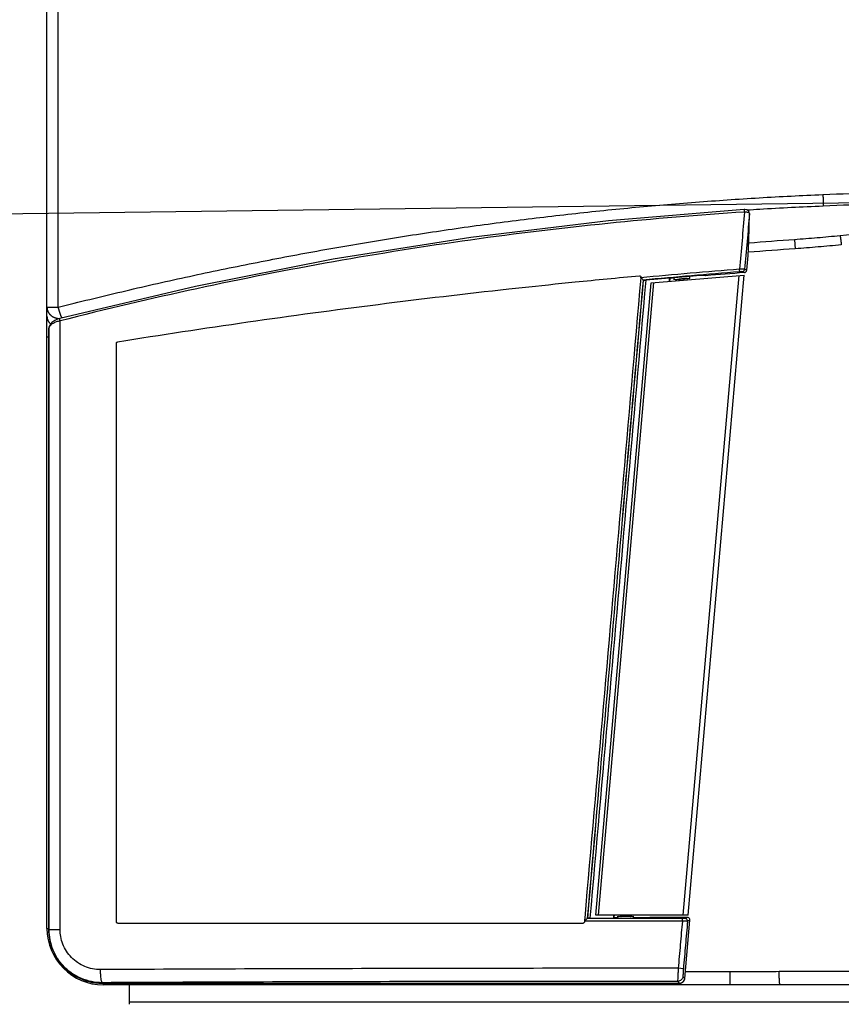
# Model space of a CAD drawing. Units: millimetres. Extents: x 52 to 574, y 117 to 403.
# Drawn here: x 310 to 335, y 239 to 269 of the extents above; entities that cross this region are included whole.
import ezdxf

# ---------------------------------------------------------------- set-up
doc = ezdxf.new("R2010")
doc.units = ezdxf.units.MM
doc.header["$LTSCALE"] = 20
doc.linetypes.add('CENTER2', pattern=[28.575000000000003, 19.05, -3.175, 3.175, -3.175])
doc.layers.get('0').update_dxf_attribs({"linetype": 'CONTINUOUS'})

msp = doc.modelspace()

# ---------------------------------------------------------------- linework, layer by layer
at = {"color": 0, "linetype": 'Continuous'}
for p, q in [((310.7063076923, 241.1814753369), (310.7063076923, 291.9814753369)), ((311.0472525742, 260.1767774357), (311.0472525742, 291.9814753369)), ((332.0210398398, 263.1689101199), (327.8695688576, 262.8232035455)), ((332.041106851, 263.1692765722), (332.0210366619, 263.168906488)), ((332.0993975201, 263.1585704339), (332.041106851, 263.1692765722)), ((332.1459751379, 263.130478517), (332.0993975201, 263.1585704339)), ((332.1740034018, 263.0893614138), (332.1459751379, 263.130478517)), ((332.1539741631, 262.0446682479), (332.1811538669, 263.0481117906)), ((332.1811503307, 263.0479851278), (332.1740034018, 263.0893614138)), ((332.1808302504, 263.0433095842), (332.1811503307, 263.0479851278)), ((327.8695688576, 262.8232035455), (323.6610757984, 262.3148684599)), ((323.6610757984, 262.3148684599), (319.4531754042, 261.6464945496)), ((332.1471885595, 261.9173257522), (332.1523436105, 262.003360871)), ((332.1523436105, 262.003360871), (332.1539793527, 262.0448971416)), ((332.1536505245, 262.0398662689), (332.1539741631, 262.0446682479)), ((333.5543479487, 262.2429291249), (333.5742490752, 261.9665164892)), ((332.0954868024, 261.3103853824), (332.1348579632, 261.7603998085)), ((332.13485763, 261.7603998382), (332.1396577971, 261.8172440841)), ((332.1396577971, 261.8172440841), (332.1471885595, 261.9173257522)), ((319.4531754042, 261.6464945496), (315.2485679985, 260.8169918423)), ((328.8574179966, 261.0818659473), (328.858842755, 261.0981352159)), ((329.1738494296, 260.9275983787), (332.0206451734, 261.1566461257)), ((329.7446142079, 261.0705535575), (329.7306939177, 261.0721244077)), ((329.7723162694, 261.067425081), (329.7572613403, 261.0691256766)), ((329.8722074854, 261.0200285195), (329.8722074854, 261.0762454119)), ((330.1490622235, 241.5854821205), (331.8601877185, 261.1437360254)), ((330.308390191, 241.5854821205), (332.0206451734, 261.1566461257)), ((330.3522074854, 261.0618304646), (330.3522074854, 261.118037444)), ((330.8499193356, 261.1421435553), (330.8497909819, 261.1421342083)), ((332.0220881656, 261.2376182707), (331.9582265675, 261.2657035172)), ((332.0954382064, 261.3103890847), (332.0315565506, 261.3384732861)), ((315.2485679985, 260.8169918423), (311.0984292734, 259.8375120468)), ((327.4816335285, 241.5854821205), (329.1738494296, 260.9275983787)), ((327.5608879952, 241.5854821205), (329.253665737, 260.9340202463)), ((328.9315632838, 261.008353909), (328.9380534108, 261.0018931914)), ((330.0255888615, 260.9956989043), (330.0291476945, 261.0363765526)), ((330.0263282952, 261.0335572726), (330.0291476945, 261.0363765526)), ((330.1821944355, 261.0087278915), (330.1858072562, 261.0500226204)), ((330.1881728867, 261.0476552995), (330.1858072562, 261.0500226204)), ((310.7063076923, 260.1767774357), (311.0472525742, 260.1767774357)), ((310.7684661921, 259.5618648334), (310.7657015815, 259.5336803412)), ((310.7729145459, 259.582345363), (310.7684661921, 259.5618648334)), ((310.7711291936, 259.5609134991), (310.7729145459, 259.582345363)), ((310.7729145459, 259.582345363), (310.772935189, 259.5824193556)), ((310.7917272783, 259.6292141708), (310.7729365374, 259.5824189714)), ((310.853145685, 259.7087636672), (310.7917272783, 259.6292141708)), ((310.9436558716, 259.7755001012), (310.853145685, 259.7087636672)), ((311.0495498376, 259.8229850571), (310.9436558716, 259.7755001012)), ((311.0984434103, 259.8375139764), (311.0495498376, 259.8229850571)), ((311.106429124, 241.1494753369), (311.106429124, 259.7600012926)), ((310.7063076923, 259.2728914493), (310.7615311021, 259.2728914493)), ((310.7615311021, 259.2783961996), (310.7615311021, 241.1494753369)), ((310.7616625459, 259.3282361571), (310.7615316074, 259.2783961997)), ((310.7626135122, 259.4185868037), (310.7616625459, 259.3282361571)), ((310.7644497209, 259.4988629211), (310.7626135122, 259.4185868037)), ((310.7657017223, 259.5336903391), (310.7644497209, 259.4988629211)), ((310.7656782823, 259.530293035), (310.7657012939, 259.5336803535)), ((310.7656782823, 241.1494753369), (310.7656782823, 259.530293035)), ((312.8303076923, 241.3814753369), (312.8303076923, 259.0808975341)), ((327.223488289, 241.48495898), (327.2311366731, 241.4919672642)), ((330.308390191, 241.5854821205), (327.4816335285, 241.5854821205)), ((328.0323846431, 241.4959794158), (328.0180998375, 241.4931887916)), ((328.0605174757, 241.5014753369), (328.0455628354, 241.4985538564)), ((328.1577981378, 241.5014753369), (328.0605174757, 241.5014753369)), ((328.1577981378, 241.5014753369), (328.1577981378, 241.5574753369)), ((328.3223919159, 241.5574753369), (328.3247404308, 241.5549123827)), ((328.3273953934, 241.5852587443), (328.3247404308, 241.5549123827)), ((328.4830907931, 241.5878843903), (328.4802061162, 241.5549123827)), ((328.6377981378, 241.5014753369), (328.6377981378, 241.5574753369)), ((329.0402428338, 241.5014753369), (328.6377981378, 241.5014753369)), ((329.1330420594, 241.5196042338), (329.0402428338, 241.5014753369)), ((329.1331402823, 241.5196164182), (329.1330420594, 241.5196042338)), ((329.1330420594, 241.5196042338), (329.1331697317, 241.5196032594)), ((330.2767141955, 241.5196164182), (329.1331402823, 241.5196164182)), ((330.2767141955, 241.5196042338), (330.2065187951, 241.4861099104)), ((310.7063076923, 241.1814753369), (310.7615311021, 241.1814753369)), ((312.8703076923, 241.3414753369), (327.0920307507, 241.3414753369)), ((330.1274221224, 241.4047743665), (327.1349028901, 241.404995922)), ((330.2004773614, 239.6503283568), (330.3564097714, 241.4326439588)), ((330.356361223, 241.4326482062), (330.2861658226, 241.3991538828)), ((310.7615798359, 241.1494753369), (311.106429124, 241.1494753369)), ((311.0240836394, 240.2449554894), (311.0225077321, 240.2475010755)), ((330.1592728239, 239.9491402944), (330.0010914319, 239.9630767147)), ((330.1464050485, 239.7092891977), (330.200428813, 239.6503326042)), ((331.5928337326, 239.8574753369), (330.2186003738, 239.8574753369)), ((331.5928337326, 239.4574753369), (331.5928337326, 239.8574753369)), ((312.3983076923, 239.5043664958), (312.3983076923, 239.5230424188)), ((312.3983076923, 239.504317762), (330.0411347582, 239.504317762)), ((312.4303076923, 239.4574753369), (312.4303076923, 239.504317762)), ((362.0303076923, 239.4574753369), (312.4303076923, 239.4574753369)), ((313.2303076923, 238.8614819217), (313.2303076923, 239.4574753369)), ((329.9871109941, 239.5633230888), (330.0411347581, 239.5043664958)), ((330.0411347582, 239.5043179252), (330.0957924233, 239.5139438844)), ((330.0957924233, 239.5139438844), (330.147177498, 239.5445142968)), ((330.147177498, 239.5445142968), (330.1837089714, 239.591759109)), ((330.1837089714, 239.591759109), (330.2004773166, 239.6503283607)), ((361.2303076923, 238.9297031071), (313.2303076923, 238.9297031071))]:
    msp.add_line(p, q, dxfattribs=at)
at = {"color": 1, "linetype": 'CENTER2'}
msp.add_line((51.72654790496426, 259.5753930087216), (573.9207838685929, 266.5814753369), dxfattribs=at)
at = {"color": 0, "linetype": 'Continuous'}
for centre, radius, start, end in [((350.7063076923, 24.0142840129), 238.5681713324, 94.11806942330001, 94.46283840049999), ((350.7063076923, 24.0142840129), 238.8452994616, 94.11806942330001, 94.4543489624), ((350.7503076923001, 24.0594192079), 237.9345938952, 95.0340197409, 95.0581676109), ((350.7503076923001, 24.0594192079), 237.9345938952, 94.819561799, 94.9179961624), ((350.7503076923001, 24.0594192079), 237.9164649983, 94.7980706748, 94.7981101443), ((350.7503076923001, 24.0594192079), 237.916452814, 94.51485881900001, 94.7980706748), ((312.4303076923, 241.1814753369), 1.724, 180, 270), ((312.3983076923, 241.1494753369), 1.6367765902, 179.9999999701, 202.4324804138), ((312.3983076923, 241.1494753369), 1.6451088411, 213.248843169, 213.3389149431), ((312.3983076923, 241.1494753369), 1.6451575749, 213.3389149431, 270.0000000328)]:
    msp.add_arc(centre, radius, start, end, dxfattribs=at)
for points, start_tangent, end_tangent in [([(334.4235183803, 263.6248947996), (336.0868381637, 263.6903874683), (337.750588117, 263.7443416462), (339.4146747817, 263.7867541151), (341.0790108197, 263.8176226775), (342.7435171231, 263.836945958), (344.4081173872, 263.8447231127), (346.0727394974, 263.840953723), (347.7373054108, 263.8256377788), (349.4017202904, 263.7987760958), (351.0658857108, 263.760370552)], (0.9990832549105959, 0.04280945873576904), (0.9996477799967479, -0.0265389515160974)), ([(311.0472525742, 260.176777431), (312.0193291809, 260.4194867241), (312.9918436875, 260.6534748001), (313.9646548837, 260.8787346974), (314.9377347724, 261.0952874853), (315.91115487, 261.303174334), (316.8848096429, 261.5023967161), (317.8586299151, 261.6929651526), (318.8326914102, 261.8749173837), (319.8069389774, 262.0482641077), (320.7812895014, 262.2130117453), (321.7557486601, 262.369181874), (322.7303250056, 262.5167946892), (323.7049806761, 262.6558620788), (324.6796388992, 262.7863906425), (325.6543025885, 262.9083977264), (326.6290209919, 263.0219042103), (327.6036884752, 263.1269117001), (328.5782385995, 263.2234276544), (329.5527729225, 263.3114747572), (330.5272356067, 263.3910584707), (331.5015236713, 263.4621814416), (332.4756695845, 263.5248565006), (333.4496855625, 263.5790928049), (334.4235183803, 263.6248947996)], (0.9691694242662122, 0.2463952659194148), (0.9990892322181767, 0.042669732430545)), ([(334.4235183803, 263.6248947996), (334.4244805966, 263.6017114827), (334.425381007, 263.5786062508), (334.4262165788, 263.555656926), (334.4269844975, 263.5329408051), (334.4276821768, 263.5105343995), (334.4283072667, 263.4885131776), (334.4288576618, 263.4669513101), (334.4293315083, 263.445921421), (334.4297272103, 263.425494342), (334.4300434349, 263.4057388747), (334.4302791171, 263.3867215588), (334.430433463, 263.3685064473), (334.4305059528, 263.3511548917), (334.4304963423, 263.3347253348), (334.4304046638, 263.3192731137), (334.4302312263, 263.304850274), (334.4299766138, 263.291505394), (334.4296416839, 263.2792834215)], (0.04272871555350439, -0.9990867113855273), (-0.03215918211544589, -0.9994827597340865)), ([(334.4296416839, 263.2792834215), (336.0905659279, 263.3446214653), (337.7519188735, 263.3984375978), (339.4136072245, 263.4407286191), (341.0755437783, 263.471492346), (342.7376495394, 263.4907274163), (344.3998483112, 263.4984329984), (346.062068082, 263.4946086849), (347.72423092, 263.4792544769), (349.3862421239, 263.4523712012), (351.0480034092, 263.4139607434)], (0.9990848057093226, 0.0427732509959813), (0.999646815303448, -0.026575263943642)), ([(332.1059105458, 263.155608554), (332.4909587592, 263.1794467114), (333.4603912562, 263.2335793615), (334.4296416839, 263.2792834215)], (0.9979813913145228, 0.06350702787825435), (0.9990848053784557, 0.04277325872427322)), ([(351.0480034092, 263.4139607434), (349.4330551894, 263.3576039143), (347.8190344954, 263.29038342), (346.2060099466, 263.2123055408), (344.5940536035, 263.1233771749), (342.983234936, 263.0236055553), (341.3736247748, 262.9129984456), (339.7652946223, 262.7915641353), (338.1583129077, 262.6593111446), (336.5527660805, 262.5162500729), (334.9487187065, 262.3623902563)], (-0.9995034988973256, -0.03150802583476146), (-0.9951028255423463, -0.09884516476610775)), ([(332.0280875903, 263.089077116), (327.84456828, 262.7403251715), (323.6567480446, 262.2339876284), (319.4683275473, 261.5690609437), (315.2837956385, 260.7447298943), (311.116114598, 259.7624735121)], (-0.9979158231663303, -0.06452913972977883), (-0.9689443132173237, -0.2472790283946645)), ([(332.0280875903, 263.089077116), (331.951437065, 262.2148157841), (331.8747860121, 261.3405292004)], (-0.08734052820313663, -0.9961785141896995), (-0.08733671439921366, -0.9961788485598108)), ([(332.0280875893, 263.089077116), (332.0252517831, 263.1290226631), (332.0209220407, 263.1604673718)], (-0.06453450133730868, 0.9979154764493559), (-0.9999018663517071, 0.01400919934804361)), ([(332.1206144169, 263.0791687207), (332.0792947462, 263.085988634), (332.0280874534, 263.0890771162)], (-0.9752158513698347, 0.2212556061143051), (-0.9999456397447051, 0.01042677109908988)), ([(332.1808302222, 263.0433095867), (332.106193732, 262.1909045264), (332.0315565506, 261.3384732861)], (-0.08722708335586722, -0.996188454023248), (-0.08722336963953851, -0.99618877919234)), ([(332.1499673686, 263.0703388315), (332.1206144169, 263.0791687207)], (-0.9334068108367182, 0.3588199067549448), (-0.9752158512218937, 0.221255606766376)), ([(332.1808302504, 263.0433095842), (332.1499673686, 263.0703388315)], (-0.03228923044709209, 0.9994785668523035), (-0.9334068112019084, 0.3588199058049666)), ([(332.1537807416, 262.0446734872), (332.162717143, 262.3745838136), (332.1717770414, 262.709064912), (332.1808302222, 263.0433095867)], (0.02707789864792438, 0.9996333264776706), (0.02707509304674624, 0.9996334024713811)), ([(334.9487187065, 262.3623902563), (334.5992810975, 262.3288755894), (334.2502907523, 262.2977903274), (333.9019258843, 262.269140798), (333.5543479487, 262.2429291249)], (-0.9951028288390884, -0.098845131576847), (-0.9974181835476921, -0.07181202634950787)), ([(334.9487187066, 262.3623902551), (334.9506042382, 262.352644621), (334.952546307, 262.341979069), (334.9545382164, 262.3304303764), (334.9565730976, 262.3180383661), (334.9586439341, 262.3048457685), (334.9607435849, 262.2908980751), (334.9628648101, 262.2762433808), (334.9650002951, 262.2609322184), (334.9671426762, 262.2450173847), (334.9692845661, 262.2285537579), (334.9714185788, 262.2115981084), (334.973537356, 262.1942089034), (334.9756335914, 262.1764461052), (334.9777000568, 262.1583709641), (334.9797296266, 262.1400458077), (334.9817153021, 262.1215338254), (334.9836502365, 262.1028988511), (334.9855277574, 262.0842051426)], (0.1961403051963537, -0.980575841369489), (0.09826443025621182, -0.9951603397173856)), ([(332.1494796095, 261.9535666987), (332.1515124177, 261.9889973424)], (0.06135236643696537, 0.9981161691569698), (0.0528727081114246, 0.9986012601318728)), ([(332.1515124177, 261.9889973424), (332.1536505245, 262.0398662689)], (0.05287270858871625, 0.9986012601066018), (0.02703378249671883, 0.999634520514333)), ([(332.1536505245, 262.0398662689), (332.1537807416, 262.0446734872)], (0.02707791587909136, 0.9996333260109154), (0.02707789509991472, 0.9996333265737783)), ([(334.9855277574, 262.0842051426), (334.6318499595, 262.051132727), (334.2786317769, 262.0204909277), (333.9260434963, 261.9922848646), (333.5742490752, 261.9665164892)], (-0.9953387615118336, -0.09644039522984778), (-0.9975677545470266, -0.06970347974099644)), ([(332.1348094146, 261.7604040543), (332.1410178871, 261.8348147904)], (0.08715103549930214, 0.9961951099114066), (0.07902392351475448, 0.996872719815491)), ([(332.1410178871, 261.8348147904), (332.1417339387, 261.8439078141), (332.1441984983, 261.8762330496)], (0.0790239227513356, 0.9968727198760087), (0.07395889879766362, 0.9972612903791248)), ([(332.1441984983, 261.8762330496), (332.1474467878, 261.9220724031), (332.1494796095, 261.9535666987)], (0.07395889812630685, 0.997261290428914), (0.06135236749176451, 0.9981161690921331)), ([(326.8509313763, 260.9514946448), (328.8153115822, 261.1414547855)], (0.9949494075727706, 0.1003776686847877), (0.9957472429410383, 0.09212723905187242)), ([(328.8574179966, 261.0818659473), (328.2829918344, 254.5225129852), (327.7085936497, 247.9634794974), (327.1418743508, 241.4921309479)], (-0.08723971380710144, -0.9961873480098284), (-0.08723971380710144, -0.9961873480098284)), ([(328.8153115822, 261.1414547855), (328.8471423206, 261.1300455686), (328.858842755, 261.0981352159)], (0.9971260567372426, 0.0757603258680789), (-0.06937221957394077, -0.9975908455631423)), ([(328.9315659307, 261.0083512743), (328.9055861579, 261.0340789691), (328.8823115004, 261.057207338), (328.8575127293, 261.081866182)], (-0.7087074509396445, 0.7055024797848918), (-0.7089232507183115, 0.705285633336581)), ([(331.8747860121, 261.3405292004), (330.3663880938, 261.2162076517), (328.8575139582, 261.0818659306)], (-0.9968849925470676, -0.07886895228436164), (-0.9957632189411274, -0.09195440067775205)), ([(331.8793476665, 261.2607933217), (330.4055548375, 261.1393529572), (328.9315632838, 261.008353909)], (-0.9968809654397605, -0.07891983745479392), (-0.9957843147477685, -0.0917256698112208)), ([(329.7306939177, 261.0721244077), (329.4934549136, 261.0509808149), (329.2562110806, 261.029589288), (329.0189629743, 261.0079497959)], (-0.9960977968271555, -0.0882563264366179), (-0.9958189644734661, -0.09134872738573947)), ([(329.7306939177, 261.0721244077), (329.7219038057, 260.9716938388)], (-0.08719196657695086, -0.9961915282537008), (-0.08718999168528195, -0.9961917011047224)), ([(329.7446142079, 261.0705535575), (329.7360611916, 260.972832943)], (-0.08719288373431767, -0.9961914479787978), (-0.08719089177369306, -0.9961916223255988)), ([(329.7444395782, 261.0695151799), (329.7572613402, 261.0691256766)], (0.9992887814722322, 0.03770850333467807), (0.9936839843754712, -0.1122147013349334)), ([(330.336744626, 261.1270260472), (330.2959304923, 261.1158937122), (330.2326797704, 261.1113588679), (330.1535091142, 261.1049984857), (330.0710313368, 261.0978179496), (329.9918169133, 261.090388928), (329.9284703758, 261.0839002271), (329.8722074854, 261.0762454119)], (-0.9923545865674237, -0.1234195062321915), (0, -1)), ([(330.153491835, 261.0487859899), (330.2327183413, 261.0551523954), (330.2959842518, 261.0596891063), (330.3522074854, 261.0618304646)], (0.9940392551056507, 0.1090227467504069), (0, -1)), ([(330.3522074854, 261.118037444), (330.336744626, 261.1270260472)], (0, 1), (-0.9923545864971792, -0.123419506796992)), ([(330.8497909819, 261.1421342083), (330.819696148, 261.1456703969), (330.7896008142, 261.1492028594), (330.7595049805, 261.1527315957)], (-0.993160126990241, 0.1167602764502065), (-0.9932035119180186, 0.1163906521749685)), ([(331.8793476735, 261.2607932347), (331.8776731151, 261.3010971228), (331.8747860092, 261.3405292004)], (0.7348241713042407, 0.678257648144889), (-0.0788807905763043, 0.9968840558851654)), ([(332.0315565363, 261.3384732874), (331.989351605, 261.3396274051), (331.9561717302, 261.3400117585), (331.9162909113, 261.340323935), (331.8747859952, 261.3405292004)], (-0.9604159487574303, 0.2785699290525905), (-0.999993461594004, 0.003616181583017395)), ([(331.9582265675, 261.2657035172), (331.9203063655, 261.2638362999), (331.8793476665, 261.2607933217)], (-0.9152873541036624, 0.4028015136738157), (-0.9968812072406565, -0.0789167830718636)), ([(331.9582265675, 261.2657035173), (331.9935018016, 261.2771462638), (332.0198326065, 261.3032759165), (332.0315565363, 261.3384732874)], (0.9968316700257877, 0.0795400630726401), (0.08756696517625215, 0.9961586352633908)), ([(332.0220876778, 261.2376182321), (332.0485253247, 261.2443948158), (332.071511948, 261.2600176867), (332.0880906002, 261.2832408571), (332.095438254, 261.3103896298)], (0.996882155554418, 0.07890480300449125), (0.0891383422163797, 0.9960192548073133)), ([(312.8639427658, 259.1203878836), (316.8422259781, 259.727146393), (320.8307335336, 260.2666475568), (324.823296764, 260.7381587399), (326.4457662355, 260.9102686011)], (0.9872587396043893, 0.1591231632250724), (0.9947762617163048, 0.1020793276120765)), ([(326.4457662355, 260.9102686011), (326.8509313763, 260.9514946448)], (0.9947762617073246, 0.1020793276995916), (0.9949494075827597, 0.1003776685857743)), ([(328.9315659307, 261.0083512743), (328.3621836947, 254.5002022258), (327.7928310822, 247.9923938777), (327.2235129348, 241.484981563)], (-0.08715466141334074, -0.9961947926956484), (-0.08715474501927785, -0.9961947853811647)), ([(327.2311366731, 241.4919672642), (327.8000761299, 247.9949007844), (328.3690497751, 254.4982254226), (328.9380534108, 261.0018931914)], (0.08715673239675267, 0.9961946115081737), (0.08715671857955772, 0.9961946127170352)), ([(327.3127573363, 241.4933389474), (327.8814597877, 247.9978339689), (328.4501963836, 254.5027202532), (329.0189629743, 261.0079497959)], (0.08709993967116314, 0.9961995786534342), (0.08709992586265676, 0.9961995798607425)), ([(328.9380534108, 261.0018931914), (328.9883867077, 261.0052468602), (329.0189629613, 261.0079497947)], (0.7087063356001726, -0.7055036001893793), (0.9958189644306307, 0.09134872785269799)), ([(329.8722074854, 261.0200285195), (329.8857334414, 261.0316476727)], (0, 1), (0.9956308366617509, 0.09337685520631982)), ([(329.8857334414, 261.0316476727), (329.9284665401, 261.0276840968), (329.9918108527, 261.0341739419)], (0.9956308366880126, 0.09337685492630485), (0.98365130114191, 0.1800836410166892)), ([(329.9918108527, 261.0341739419), (330.0710081309, 261.0416031036), (330.153491835, 261.0487859899)], (0.9836513010860573, 0.1800836413217676), (0.9940392551372724, 0.1090227464620876)), ([(330.1858072562, 261.0500226204), (330.1345191568, 261.0458645447), (330.0805956318, 261.0411677756), (330.0291476945, 261.0363765526)], (-0.9970002658172552, -0.07739812633599509), (-0.9953697353527033, -0.09612018489312953)), ([(310.7063076923, 260.1767774357), (310.7069193022, 260.1576953535), (310.7087522616, 260.1386716252), (310.7118009653, 260.1197644264), (310.71605609, 260.1010315762), (310.7215046235, 260.0825303606), (310.7281299039, 260.0643173571), (310.7359116707, 260.0464482622), (310.7448261269, 260.0289777203), (310.7548460116, 260.0119591573), (310.7659406836, 259.9954446167), (310.7702001289, 259.9896209336)], (0, -1), (0.5988037639002726, -0.8008957811968213)), ([(311.0472525742, 260.1767774357), (311.0528335914, 260.1547905613), (311.0585865819, 260.1328743992), (311.0644930423, 260.1110994378), (311.0705339759, 260.0895357111), (311.0766899534, 260.0682525742), (311.0829411755, 260.0473184793), (311.0892675365, 260.0268007562), (311.0956486891, 260.0067653957), (311.1020641099, 259.9872768367), (311.108493165, 259.96839776), (311.1149151769, 259.9501888857), (311.1213094905, 259.9327087787), (311.1276555402, 259.9160136595), (311.1339329151, 259.9001572245), (311.1401214256, 259.8851904721), (311.1462011677, 259.8711615395), (311.1521525873, 259.8581155476), (311.1555528451, 259.8509853119)], (0.2420861691389255, -0.9702547535114888), (0.4365519313407585, -0.8996790601334754)), ([(310.7063076923, 259.9051781832), (310.7069608679, 259.8854590097), (310.7089182616, 259.8658042367), (310.7121734807, 259.8462780542), (310.716715894, 259.8269442323), (310.7225306667, 259.807865913), (310.7295988083, 259.7891054037), (310.7378972353, 259.7707239739), (310.7473988459, 259.7527816552), (310.758072609, 259.7353370449), (310.7698836654, 259.7184471151), (310.7702918589, 259.7179005397)], (0, -1), (0.599162572062918, -0.8006273866405951)), ([(310.7702001289, 259.9896209336), (310.7780762147, 259.9794846009), (310.791215494, 259.9641279163), (310.8053183409, 259.9494215245), (310.8203416281, 259.9354103984), (310.8362394137, 259.9221373845), (310.8529630815, 259.9096430726), (310.8704614897, 259.8979656708), (310.8886811273, 259.8871408892), (310.9075662777, 259.8772018304), (310.9270591891, 259.8681788887), (310.9471002514, 259.8600996567), (310.967628178, 259.852988841), (310.9885801934, 259.8468681869), (311.0098922253, 259.8417564115), (311.0314991004, 259.8376691471), (311.053334744, 259.8346188926), (311.0753323814, 259.8326149759)], (0.5988037636752576, -0.8008957813650577), (0.9977610020412246, -0.06688036188367442)), ([(310.7711291262, 259.5609134991), (310.7675267664, 259.5469267218)], (-0.3277759173737656, -0.9447554964062324), (-0.177145668382343, -0.9841846433334412)), ([(310.7702918589, 259.7179005397), (310.7827934417, 259.7021670263), (310.796759776, 259.686549947), (310.8117370562, 259.671646881), (310.8192047609, 259.6648203298)], (0.5991625720796548, -0.8006273866280696), (0.7471480860516269, -0.6646576092315433)), ([(310.7785821637, 259.5781130032), (310.7711291262, 259.5609134991)], (-0.4616913795991703, -0.8870406247764614), (-0.3276331627252499, -0.9448050119906487)), ([(310.8133058527, 259.6240105143), (310.7785821637, 259.5781130032)], (-0.704272381841334, -0.7099298642651499), (-0.4616913802431142, -0.8870406244412983)), ([(311.106429124, 259.7600012926), (310.9928326068, 259.7284122158), (310.8909897378, 259.6819481149), (310.8133058527, 259.6240105143)], (-0.9797573842218901, -0.2001885812494808), (-0.7042723819373424, -0.7099298641699067)), ([(311.0753323814, 259.8326149759), (311.0811128735, 259.8322638399)], (0.9977610017259044, -0.06688036658781163), (0.9985200214054438, -0.05438535512867512)), ([(311.1064295884, 259.7600012924), (311.0984032358, 259.7982678774), (311.1038340248, 259.8300935853)], (-0.2424374377025734, 0.9701670416996298), (0.8082057671391736, 0.5889001935497902)), ([(311.116114598, 259.7624735121), (311.106429124, 259.7600012926)], (-0.9689443121714236, -0.2472790324929446), (-0.9689231111201606, -0.2473620923610348)), ([(310.7618635494, 259.3511307329), (310.7615798359, 259.2783961996)], (-0.007906857997359575, -0.9999687403097208), (-1.016016448877157e-05, -0.9999999999483855)), ([(310.7621567681, 259.3814732875), (310.7619477338, 259.3610669962), (310.7618635494, 259.3511307329)], (-0.01148026601037578, -0.9999340995747324), (-0.007906858369052498, -0.9999687403067817)), ([(310.7628749212, 259.4302796724), (310.7621567681, 259.3814732875)], (-0.01813782150248458, -0.9998354961848194), (-0.01148026419528362, -0.9999340995955717)), ([(310.7636982905, 259.4689118763), (310.7628981336, 259.4315526068), (310.7628749212, 259.4302796724)], (-0.0248038164254596, -0.9996923380174184), (-0.01813782005954623, -0.9998354962109957)), ([(310.7656782823, 259.530293035), (310.7641984651, 259.4876167246), (310.7636982905, 259.4689118763)], (-0.04174801935833006, -0.9991281713972721), (-0.02480381588806077, -0.9996923380307521)), ([(310.7675267664, 259.5469267218), (310.7656782823, 259.530293035)], (-0.1771456702701882, -0.9841846429936438), (-0.05215613407181493, -0.9986389426007195)), ([(312.8303076923, 259.0808975341), (312.8465881781, 259.1131059902), (312.8583986167, 259.1103674315)], (0, 1), (0.8750000050407073, -0.484122909165392)), ([(327.1418743508, 241.4921309479), (327.1342436247, 241.4049959441)], (-0.0872397139389833, -0.9961873479982792), (-0.0872397139389833, -0.9961873479982792)), ([(327.2235129348, 241.484981563), (327.1999538214, 241.4641837151), (327.1795468557, 241.4457159211), (327.1571747646, 241.4253524253), (327.1349037113, 241.404995936)], (-0.7371428155617552, -0.675736982461141), (-0.737452073988988, -0.6753994659231974)), ([(330.1267830678, 241.4847621821), (328.6749877623, 241.4847102733), (327.223488289, 241.48495898)], (-0.999999990280276, -0.0001394254210230224), (-0.9999999621460832, 0.0002751505633175926)), ([(327.3127573704, 241.4933389474), (327.2821969938, 241.4932426013), (327.2311366731, 241.4919672642)], (-0.9999999652957834, 0.0002634548012676919), (-0.7372854273788285, -0.6755813782031134)), ([(327.3127573704, 241.4933389474), (327.5478657756, 241.4932809703), (327.7829802468, 241.4932309183), (328.0180998375, 241.4931887916)], (0.9999999652958818, -0.0002634544272875424), (0.9999999868267283, -0.0001623161835732749)), ([(328.0261679588, 241.5854821458), (328.0180998375, 241.4931887916)], (-0.08708698642780216, -0.9962007110993868), (-0.08708516224219606, -0.9962008705663986)), ([(328.0402088857, 241.585482159), (328.0323846431, 241.4959794158)], (-0.08708779111908717, -0.9962006407536578), (-0.0870859612551114, -0.9962008007185466)), ([(328.0455628354, 241.4985538564), (328.0325668574, 241.4970529292)], (-0.98144736717386, -0.1917317539363229), (-0.9987373692625153, -0.0502361148835225)), ([(328.1577981378, 241.5574753369), (328.2141949026, 241.5547774223), (328.2774752249, 241.5538506298), (328.3565993824, 241.5533483061)], (0, -1), (0.9997431565275033, 0.02266320754933093)), ([(328.1577981378, 241.5014753369), (328.2141912232, 241.4987774986), (328.2774724033, 241.4978506584), (328.3565990583, 241.497348307), (328.4389972173, 241.497348307), (328.5181238722, 241.4978506584), (328.5814050523, 241.4987774986), (328.6377981378, 241.5014753369)], (0, -1), (0, 1)), ([(328.3247404308, 241.5549123827), (328.3755734115, 241.5546157264), (328.4292666512, 241.5546155715), (328.4802061162, 241.5549123827)], (0.9999578856657132, -0.009177521177116767), (0.9999580205983919, 0.009162807481680732)), ([(328.3565993824, 241.5533483061), (328.4389968932, 241.5533483061), (328.5181210506, 241.5538506298)], (0.9997431565303607, 0.02266320742328498), (0.9955065238257471, 0.09469298295215593)), ([(328.5181210506, 241.5538506298), (328.5814013729, 241.5547774223), (328.6377981378, 241.5574753369)], (0.9955065238423091, 0.09469298277803966), (0, 1)), ([(330.1274221037, 241.4047743665), (330.1273328201, 241.4443696387), (330.1267830678, 241.484762182)], (-0.000139425790057728, 0.9999999902802246), (-0.4156737135966071, 0.9095138062859771)), ([(330.2065187951, 241.4861099104), (330.1749094838, 241.4850488037), (330.1267830678, 241.4847621821)], (-0.9028670778584085, -0.4299198061492619), (-0.9999999902601421, -0.0001395697534337679)), ([(330.2861658226, 241.3991538828), (330.2779453963, 241.4420072989), (330.2484734496, 241.4741837835), (330.2065187951, 241.4861099104)], (0.08644076706270826, 0.9962569918397616), (-0.9999997962656272, 0.000638332753571749)), ([(330.356361223, 241.4326482062), (330.3523483661, 241.4654836703), (330.3353773371, 241.4939217012), (330.3083416687, 241.513058604), (330.2767141955, 241.5196042338)], (0.08644076493701676, 0.9962569920241984), (-0.9999997962647083, 0.000638334193279343)), ([(312.8703076923, 241.3414753369), (312.8420537772, 241.353160742), (312.8303076923, 241.3814753369)], (-1, 0), (0, 1)), ([(327.1318782446, 241.3779857484), (327.1191204389, 241.352044931), (327.0920307507, 241.3414753369)], (-0.08723971439182863, -0.9961873479586218), (-1, 0)), ([(327.1342436247, 241.4049959441), (327.1318782446, 241.3779857484)], (-0.08723971297632409, -0.9961873480825826), (-0.08723971297632409, -0.9961873480825826)), ([(330.1274221224, 241.4047743665), (330.0642571269, 240.6839349281), (330.0010915972, 239.963076718)], (-0.08729328519370821, -0.996182655119075), (-0.08729014793873327, -0.9961829300248194)), ([(330.2861656576, 241.3991538972), (330.250053975, 241.3999230251), (330.2232777484, 241.4008725075), (330.1919366393, 241.4020812515), (330.1596313491, 241.4034003109), (330.1274221226, 241.4047743664)], (-0.9820528716440156, -0.1886058251903768), (-0.9990519226141595, 0.0435345371050545)), ([(330.2861658226, 241.3991538828), (330.2227195711, 240.6741565341), (330.1592728244, 239.9491402943)], (-0.08717998818276296, -0.9961925765937295), (-0.0871768368713194, -0.9961928523700176)), ([(312.3983076923, 239.5230424188), (312.0727473482, 239.55473558), (311.7615482718, 239.650306004), (311.4756144511, 239.8059207713), (311.2256934397, 240.016071957), (311.0223098378, 240.2726465889), (310.8762068446, 240.5601789461), (310.7918272698, 240.8590215352), (310.7656782823, 241.1494753369)], (-0.9999935737622221, -0.003585029185325826), (-5.296124437990042e-05, 0.9999999985975534)), ([(312.3433470624, 239.9227987496), (312.0973791129, 239.9463251374), (311.8615574878, 240.0181382831), (311.6447697839, 240.1353875575), (311.4552108004, 240.2939502332), (311.3009327675, 240.4876837211), (311.1901293594, 240.7048673728), (311.1261804521, 240.9306082083), (311.106429124, 241.1494753369)], (-0.9999890522215767, -0.004679256029828316), (-0.000109288884625276, 0.99999999402797)), ([(310.8839436675, 240.528524714), (310.8853514464, 240.5248793052)], (0.3591943684474427, -0.9332627741829431), (0.3613033364851782, -0.9324483358581741)), ([(310.8853514464, 240.5248793052), (310.9241018078, 240.4328498866), (310.9703324313, 240.3389838534), (311.0225077321, 240.2475010755)], (0.3613033350526293, -0.9324483364132554), (0.5216183495253629, -0.853178936354172)), ([(330.0010915972, 239.963076718), (325.5738621768, 239.9613594657), (321.1512802224, 239.9540664596), (316.7391717541, 239.9412072329), (312.3433470624, 239.9227987496)], (-0.9999999706996385, 0.0002420758601555915), (-0.9999883441813641, -0.004828198568208548)), ([(312.398307693, 239.5230473976), (312.3816759532, 239.5459491987), (312.3666018993, 239.6041461686), (312.3544973285, 239.6921877294), (312.3464959236, 239.8018281355), (312.3433470753, 239.9227987496)], (-0.9698148044495333, 0.2438426645821311), (-0.004754096934412998, 0.9999886992173153)), ([(330.0010914319, 239.9630767147), (329.9950712121, 239.8422836693), (329.9902487028, 239.7315115871), (329.9871481766, 239.642248174), (329.9871109938, 239.5633377945)], (-0.05269505220551209, -0.9986106505906386), (0.4262935966597863, -0.9045848602794895)), ([(330.1464050485, 239.7092891977), (330.130478053, 239.6525425232), (330.0950843814, 239.6053933461), (330.0450298594, 239.5742436793), (329.9871109936, 239.5633230893)], (-0.08826750917382246, -0.9960968059502296), (-0.9999993771968113, -0.001116067197681371)), ([(330.1592728244, 239.9491402943), (330.1533370713, 239.8768431146), (330.1486684324, 239.8102047356), (330.1458137873, 239.7565526594), (330.1464050485, 239.7092891977)], (-0.0871846769081485, -0.996192166257305), (0.6745906262934781, -0.7381920393210517)), ([(333.0885134191, 239.8596910492), (332.7148762736, 239.8591375394), (332.3410313924, 239.8585837224), (331.9670076063, 239.8580296406), (331.5928337326, 239.8574753369)], (-0.9999989027142541, -0.001481408211080864), (-0.9999989027203949, -0.001481404065821925)), ([(333.0998233718, 239.5214743217), (333.0988871798, 239.5317554732), (333.0977769744, 239.5453356879), (333.0967157636, 239.5599049464), (333.09570691, 239.5754170848), (333.0947536102, 239.5918229513), (333.0938588849, 239.6090705624), (333.0930255691, 239.6271052674), (333.0922563032, 239.6458699217), (333.0915535246, 239.6653050676), (333.0909194604, 239.6853491231), (333.0903561194, 239.7059385768), (333.0898652868, 239.7270081889), (333.0894485177, 239.7484911985), (333.0891071328, 239.7703195346), (333.0888422137, 239.792424032), (333.0886545999, 239.8147346507), (333.0885448858, 239.8371806972), (333.0885134191, 239.8596910492)], (-0.09527504802205428, 0.995450985847317), (0.000342423026615497, 0.9999999413732338)), ([(351.3178114563, 239.8610574912), (345.1644230127, 239.8605798791), (339.0587999347, 239.8601214604), (333.0885134191, 239.8596910492)], (-0.9999999968992881, -7.87491209500609e-05), (-0.9999999975204578, -7.042076956418078e-05)), ([(329.9871109941, 239.5633230888), (325.5772720018, 239.5615946617), (321.171911426, 239.5542974769), (316.7769851636, 239.5414410268), (312.3983076923, 239.5230424188)], (-0.999999971281046, 0.0002396620695247779), (-0.9999882675764078, -0.004844038556266711)), ([(330.0411347581, 239.5043664958), (330.0725104842, 239.5074908629), (330.0900826408, 239.5120664222)], (0.9999998590883626, 0.0005308702808137607), (0.9518778976717174, 0.306477516180342)), ([(330.0900826408, 239.5120664222), (330.0988499135, 239.5151730937)], (0.9518778980378518, 0.3064775150431778), (0.9324667834714261, 0.3612557234459443)), ([(330.0988499135, 239.5151730937), (330.1043856603, 239.5174378293), (330.1348991074, 239.5347844487), (330.1430612753, 239.5411082593)], (0.9324667819852217, 0.3612557272821089), (0.770317178533455, 0.6376609165193184)), ([(330.1430612753, 239.5411082593), (330.1517307613, 239.5488307619)], (0.7703171767648792, 0.6376609186558214), (0.7221341533170291, 0.6917530372995102)), ([(330.1517307613, 239.5488307619), (330.1615404361, 239.5591002866), (330.1818152837, 239.5883147426), (330.1828851406, 239.5903290995)], (0.7221341494114426, 0.6917530413766262), (0.4627381672447348, 0.8864950020022585)), ([(330.1828851406, 239.5903290995), (330.1854040308, 239.5953694484)], (0.4627381633196736, 0.8864950040510863), (0.4311971710303091, 0.9022577235443643)), ([(330.1854040308, 239.5953694484), (330.1946818791, 239.6196914528), (330.200428813, 239.6503326042)], (0.4311971685228653, 0.9022577247426944), (0.08769286705671811, 0.9961475598862715)), ([(333.1132395546, 239.4574753369), (333.1118482439, 239.4581090557), (333.1104613416, 239.4600082042), (333.1090832424, 239.4631667647), (333.1077183129, 239.4675747291), (333.1063708779, 239.4732181302), (333.105045207, 239.4800790865), (333.1037455007, 239.4881358583), (333.1024758771, 239.4973629171), (333.1012403593, 239.5077310259), (333.1000428621, 239.5192073325), (333.0998233718, 239.5214743217)], (-1, -6.018338865530846e-09), (-0.09527504820490659, 0.9954509858298163))]:
    msp.add_spline(points, degree=3, dxfattribs=dict(at, start_tangent=start_tangent, end_tangent=end_tangent))

doc.saveas('drawing.dxf')
